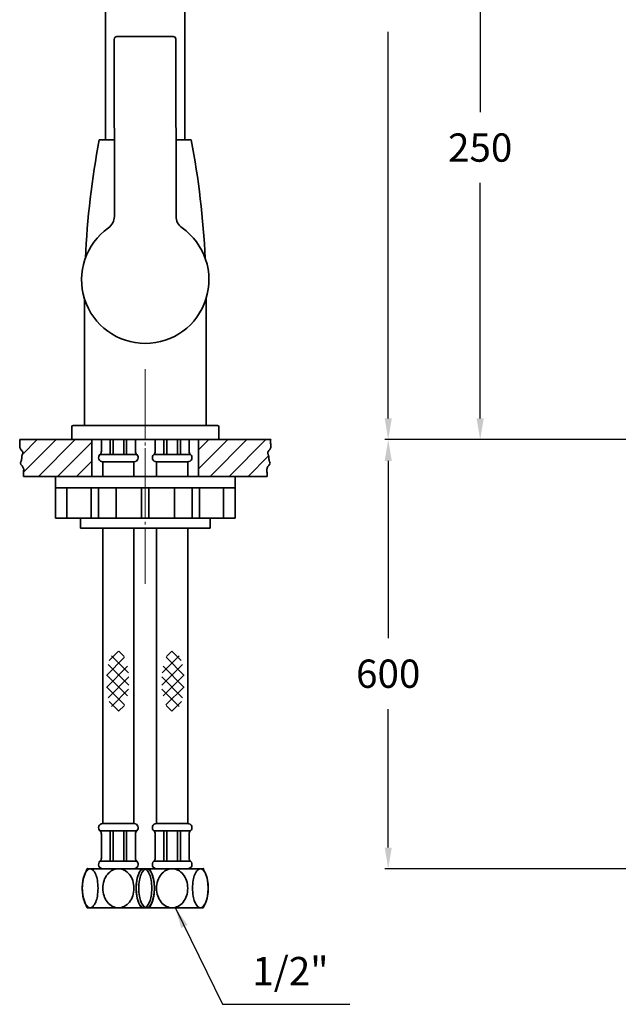
# Model space of a CAD drawing. Extents: x 9644 to 10170, y 3435 to 4028.
# Drawn here: x 9644 to 9855, y 3435 to 3783 of the extents above; entities that cross this region are included whole.
import ezdxf

# ---------------------------------------------------------------- set-up
doc = ezdxf.new("R2010")
doc.units = 0
doc.linetypes.add('CENTER', pattern=[28, 25, -1, 1, -1])
doc.layers.get('0').update_dxf_attribs({"linetype": 'CONTINUOUS', "lineweight": 35})
doc.layers.get('DEFPOINTS').update_dxf_attribs({"linetype": 'CONTINUOUS'})
for name, color, linetype, lineweight in [('CEN', 1, 'CENTER', 18), ('DIM', 3, 'CONTINUOUS', 25), ('E', 4, 'CONTINUOUS', 13)]:
    doc.layers.add(name, color=color, linetype=linetype, lineweight=lineweight)
doc.dimstyles.new('銅器安裝尺寸 A-04', dxfattribs={"dimscale": 2.5, "dimtxt": 4, "dimasz": 3, "dimexe": 0.5, "dimexo": 0.5, "dimgap": 3, "dimtad": 1, "dimtih": 1, "dimtoh": 1, "dimdec": 0, "dimdsep": 46, "dimtxsty": 'Standard', "dimcen": 0, "dimazin": 2, "dimtfac": 1, "dimtdec": 0, "dimtmove": 0, "dimatfit": 3, "dimfxl": 0, "dimtolj": 1, "dimarcsym": 0})
doc.dimstyles.new('銅器安裝尺寸 A-04$7', dxfattribs={"dimscale": 2.5, "dimtxt": 4, "dimasz": 3, "dimexe": 0.5, "dimexo": 0.5, "dimgap": 3, "dimtad": 1, "dimtih": 1, "dimtoh": 1, "dimdec": 0, "dimdsep": 46, "dimtxsty": 'Standard', "dimcen": -2.5, "dimazin": 2, "dimtfac": 1, "dimtdec": 0, "dimtmove": 2, "dimatfit": 3, "dimfxl": 0, "dimtolj": 1, "dimarcsym": 0})

# ---------------------------------------------------------------- blocks, each defined once
blk = doc.blocks.new('*D5')
at = {"layer": 'DEFPOINTS', "color": 0}
for p in [(9837.85, 3917.51), (9774.09, 3634.31), (10061.71, 3634.31)]:
    blk.add_point(p, dxfattribs=at)
at = {"layer": 'DIM', "color": 0, "lineweight": -2}
for p, q in [((9836.6, 3917.51), (9772.84, 3917.51)), ((9774.09, 3910.01), (9774.09, 3803.5)), ((9774.09, 3641.81), (9774.09, 3778.5)), ((10060.46, 3634.31), (9772.84, 3634.31))]:
    blk.add_line(p, q, dxfattribs=at)
at = {"layer": 'DIM', "color": 0}
for points in [[(9772.84, 3910.01), (9775.34, 3910.01), (9774.09, 3917.51)], [(9772.84, 3641.81), (9775.34, 3641.81), (9774.09, 3634.31)]]:
    blk.add_solid(points, dxfattribs=at)
at = {"layer": 'DIM', "color": 0, "insert": (9774.09, 3791), "char_height": 10, "attachment_point": 5}
blk.add_mtext('\\A1;330', dxfattribs=at)
blk = doc.blocks.new('*D6')
at = {"layer": 'DEFPOINTS', "color": 0}
for p in [(9860.65, 3847.17), (9806.59, 3634.31), (10061.71, 3634.31)]:
    blk.add_point(p, dxfattribs=at)
at = {"layer": 'DIM', "color": 0, "lineweight": -2}
for p, q in [((9859.4, 3847.17), (9805.34, 3847.17)), ((9806.59, 3839.67), (9806.59, 3750.05)), ((9806.59, 3641.81), (9806.59, 3725.05)), ((10060.46, 3634.31), (9805.34, 3634.31))]:
    blk.add_line(p, q, dxfattribs=at)
at = {"layer": 'DIM', "color": 0}
for points in [[(9805.34, 3839.67), (9807.84, 3839.67), (9806.59, 3847.17)], [(9805.34, 3641.81), (9807.84, 3641.81), (9806.59, 3634.31)]]:
    blk.add_solid(points, dxfattribs=at)
at = {"layer": 'DIM', "color": 0, "insert": (9806.59, 3737.55), "char_height": 10, "attachment_point": 5}
blk.add_mtext('\\A1;250', dxfattribs=at)
blk = doc.blocks.new('*D12')
at = {"layer": 'DEFPOINTS', "color": 0}
for p in [(10061.71, 3634.31), (9774.09, 3482.62), (10094.51, 3482.62)]:
    blk.add_point(p, dxfattribs=at)
at = {"layer": 'DIM', "color": 0, "lineweight": -2}
for p, q in [((10060.46, 3634.31), (9772.84, 3634.31)), ((9774.09, 3626.81), (9774.09, 3564.07)), ((9774.09, 3490.12), (9774.09, 3539.07)), ((10093.26, 3482.62), (9772.84, 3482.62))]:
    blk.add_line(p, q, dxfattribs=at)
at = {"layer": 'DIM', "color": 0}
for points in [[(9772.84, 3626.81), (9775.34, 3626.81), (9774.09, 3634.31)], [(9772.84, 3490.12), (9775.34, 3490.12), (9774.09, 3482.62)]]:
    blk.add_solid(points, dxfattribs=at)
at = {"layer": 'DIM', "color": 0, "insert": (9774.09, 3551.57), "char_height": 10, "attachment_point": 5}
blk.add_mtext('\\A1;600', dxfattribs=at)

msp = doc.modelspace()

# ---------------------------------------------------------------- hatches: boundary and pattern name
at = {"layer": 'E'}
h = msp.add_hatch(dxfattribs=at)
h.set_pattern_fill('ANSI31', color=256, scale=1.5, style=0)
h.set_pattern_definition([(45, (-32.461, 0), (-3.367596, 3.367596), [])])
h.paths.add_polyline_path([(9669.39, 3634.31), (9643.93, 3634.31), (9643.96, 3633.85), (9643.96, 3633.42), (9643.94, 3633.03), (9643.91, 3632.67), (9643.88, 3632.34), (9643.87, 3632.03), (9643.88, 3631.75), (9643.93, 3631.5), (9644.01, 3631.25), (9644.13, 3631.03), (9644.28, 3630.82), (9644.43, 3630.62), (9644.59, 3630.43), (9644.73, 3630.25), (9644.85, 3630.08), (9644.98, 3629.84), (9644.99, 3629.6), (9644.96, 3629.44), (9644.92, 3629.29), (9644.86, 3629.13), (9644.79, 3628.96), (9644.73, 3628.79), (9644.67, 3628.61), (9644.64, 3628.42), (9644.61, 3628.22), (9644.59, 3628.02), (9644.58, 3627.81), (9644.57, 3627.61), (9644.55, 3627.4), (9644.52, 3627.21), (9644.48, 3627.02), (9644.43, 3626.84), (9644.37, 3626.66), (9644.3, 3626.5), (9644.24, 3626.34), (9644.19, 3626.18), (9644.17, 3626.03), (9644.18, 3625.87), (9644.22, 3625.71), (9644.31, 3625.54), (9644.43, 3625.37), (9644.57, 3625.2), (9644.73, 3625.01), (9644.88, 3624.81), (9645.02, 3624.6), (9645.15, 3624.37), (9645.23, 3624.13), (9645.28, 3623.87), (9645.29, 3623.59), (9645.27, 3623.29), (9645.25, 3622.96), (9645.22, 3622.6), (9645.2, 3622.21), (9645.2, 3621.78), (9645.23, 3621.31), (9669.39, 3621.31)])
h.paths.add_polyline_path([(9732.25, 3626.34), (9732.19, 3626.5), (9732.12, 3626.66), (9732.06, 3626.84), (9732.01, 3627.02), (9731.97, 3627.21), (9731.94, 3627.4), (9731.92, 3627.61), (9731.91, 3627.81), (9731.9, 3628.02), (9731.88, 3628.22), (9731.85, 3628.42), (9731.81, 3628.61), (9731.76, 3628.79), (9731.7, 3628.96), (9731.63, 3629.13), (9731.57, 3629.29), (9731.53, 3629.44), (9731.49, 3629.69), (9731.55, 3629.92), (9731.64, 3630.08), (9731.76, 3630.25), (9731.9, 3630.43), (9732.06, 3630.62), (9732.21, 3630.82), (9732.36, 3631.03), (9732.48, 3631.25), (9732.56, 3631.5), (9732.61, 3631.75), (9732.62, 3632.03), (9732.61, 3632.34), (9732.58, 3632.67), (9732.55, 3633.03), (9732.53, 3633.42), (9732.53, 3633.85), (9732.56, 3634.31), (9707.1, 3634.31), (9707.1, 3621.31), (9719.99, 3621.31), (9731.26, 3621.31), (9731.29, 3621.78), (9731.29, 3622.21), (9731.27, 3622.6), (9731.24, 3622.96), (9731.21, 3623.29), (9731.2, 3623.59), (9731.21, 3623.87), (9731.26, 3624.13), (9731.34, 3624.37), (9731.46, 3624.6), (9731.61, 3624.81), (9731.76, 3625.01), (9731.92, 3625.2), (9732.06, 3625.37), (9732.18, 3625.54), (9732.27, 3625.71), (9732.31, 3625.87), (9732.32, 3626.03), (9732.3, 3626.18)])
at = {"layer": 'E', "lineweight": 9}
h = msp.add_hatch(dxfattribs=at)
h.set_pattern_fill('_USER', color=256, scale=3, angle=45, style=0, double=1, pattern_type=0)
h.set_pattern_definition([(45, (4036.1377, -250.3382), (-2.1213203, 2.1213203), []), (135, (4036.1377, -250.3382), (-2.1213203, -2.1213203), [])])
edge = h.paths.add_edge_path()
edge.add_ellipse((9678.46, 3548.91), major_axis=(0, 10.65), ratio=0.378003, start_angle=0, end_angle=360)
h = msp.add_hatch(dxfattribs=at)
h.set_pattern_fill('_USER', color=256, scale=3, angle=45, style=0, double=1, pattern_type=0)
h.set_pattern_definition([(135, (15340.3515, -250.3382), (2.1213203, 2.1213203), []), (45, (15340.3515, -250.3382), (2.1213203, -2.1213203), [])])
edge = h.paths.add_edge_path()
edge.add_ellipse((9698.03, 3548.91), major_axis=(0, 10.65), ratio=0.378003, start_angle=0, end_angle=360, ccw=False)

# ---------------------------------------------------------------- linework, layer by layer
at = {"extrusion": (0, 1, 0)}
for p, q in [((9674.24, 3842.39), (9674.24, 3740.31)), ((9702.24, 3740.31), (9702.24, 3842.39)), ((9709.94, 3639.31), (9666.55, 3639.31)), ((9656.49, 3621.31), (9719.99, 3621.31)), ((9656.49, 3617.31), (9656.49, 3621.31)), ((9719.99, 3617.31), (9719.99, 3621.31)), ((9656.49, 3617.31), (9656.49, 3606.51)), ((9656.49, 3617.31), (9660.75, 3617.31)), ((9660.57, 3617.31), (9660.57, 3606.51)), ((9660.75, 3617.31), (9672.37, 3617.31)), ((9669.09, 3617.31), (9669.09, 3606.51)), ((9671.72, 3617.31), (9671.72, 3606.51)), ((9672.37, 3617.31), (9688.24, 3617.31)), ((9677.94, 3617.31), (9677.94, 3606.51)), ((9686.94, 3617.31), (9686.94, 3606.51)), ((9688.24, 3617.31), (9704.12, 3617.31)), ((9689.54, 3617.31), (9689.54, 3606.51)), ((9698.55, 3606.51), (9698.55, 3617.31)), ((9704.12, 3617.31), (9715.74, 3617.31)), ((9704.77, 3617.31), (9704.77, 3606.51)), ((9707.39, 3606.51), (9707.39, 3617.31)), ((9715.74, 3617.31), (9719.99, 3617.31)), ((9715.92, 3617.31), (9715.92, 3606.51)), ((9719.99, 3617.31), (9719.99, 3606.51)), ((9657.79, 3606.51), (9656.49, 3606.51)), ((9660.57, 3606.51), (9657.79, 3606.51)), ((9662.52, 3606.51), (9660.57, 3606.51)), ((9669.09, 3606.51), (9662.52, 3606.51)), ((9671.72, 3606.51), (9669.09, 3606.51)), ((9674.15, 3606.51), (9671.72, 3606.51)), ((9677.94, 3606.51), (9674.15, 3606.51)), ((9686.94, 3606.51), (9677.94, 3606.51)), ((9689.54, 3606.51), (9686.94, 3606.51)), ((9698.55, 3606.51), (9689.54, 3606.51)), ((9702.34, 3606.51), (9698.55, 3606.51)), ((9704.77, 3606.51), (9702.34, 3606.51)), ((9707.39, 3606.51), (9704.77, 3606.51)), ((9713.97, 3606.51), (9707.39, 3606.51)), ((9715.92, 3606.51), (9713.97, 3606.51)), ((9718.69, 3606.51), (9715.92, 3606.51)), ((9719.99, 3606.51), (9718.69, 3606.51))]:
    msp.add_line(p, q, dxfattribs=at)
for p, q in [((9678.25, 3776.8), (9698.05, 3776.82)), ((9677.25, 3775.8), (9677.32, 3713.24)), ((9699.05, 3775.82), (9699.12, 3713.26)), ((9671.99, 3740.31), (9677.29, 3740.31)), ((9699.09, 3740.31), (9704.49, 3740.31)), ((9662.74, 3639.31), (9677.47, 3639.31)), ((9699.2, 3639.31), (9713.74, 3639.31)), ((9643.93, 3634.31), (9732.56, 3634.31)), ((9669.39, 3634.31), (9669.39, 3621.31)), ((9672.74, 3630.19), (9672.74, 3634.31)), ((9675.84, 3629.08), (9675.84, 3634.31)), ((9676.84, 3629.08), (9676.84, 3634.31)), ((9680.65, 3629.08), (9680.65, 3634.31)), ((9681.65, 3629.08), (9681.65, 3634.31)), ((9684.74, 3630.19), (9684.74, 3634.31)), ((9691.74, 3630.19), (9691.74, 3634.31)), ((9694.84, 3629.08), (9694.84, 3634.31)), ((9695.84, 3629.08), (9695.84, 3634.31)), ((9699.65, 3629.08), (9699.65, 3634.31)), ((9700.65, 3629.08), (9700.65, 3634.31)), ((9703.74, 3630.19), (9703.74, 3634.31)), ((9707.1, 3634.31), (9707.1, 3621.31)), ((9672.24, 3629.08), (9678.74, 3629.08)), ((9685.24, 3629.08), (9678.74, 3629.08)), ((9691.24, 3629.08), (9697.74, 3629.08)), ((9704.24, 3629.08), (9697.74, 3629.08)), ((9673.24, 3626.46), (9684.24, 3626.46)), ((9673.24, 3621.31), (9673.24, 3626.46)), ((9684.24, 3621.31), (9684.24, 3626.46)), ((9692.24, 3626.46), (9703.24, 3626.46)), ((9692.24, 3621.31), (9692.24, 3626.46)), ((9703.24, 3621.31), (9703.24, 3626.46)), ((9645.23, 3621.31), (9731.26, 3621.31)), ((9665.36, 3606.51), (9665.36, 3603.01)), ((9711.13, 3606.51), (9711.13, 3603.01)), ((9665.36, 3603.01), (9711.13, 3603.01)), ((9673.24, 3603.01), (9673.24, 3564.99)), ((9684.24, 3603.01), (9684.24, 3566.36)), ((9692.24, 3603.01), (9692.24, 3566.36)), ((9703.24, 3603.01), (9703.24, 3564.99)), ((9673.24, 3564.99), (9673.24, 3498.62)), ((9684.24, 3566.36), (9684.24, 3498.62)), ((9692.24, 3566.36), (9692.24, 3498.62)), ((9703.24, 3564.99), (9703.24, 3498.62)), ((9673.24, 3498.62), (9678.74, 3498.62)), ((9684.24, 3498.62), (9678.74, 3498.62)), ((9692.24, 3498.62), (9697.74, 3498.62)), ((9703.24, 3498.62), (9697.74, 3498.62)), ((9672.24, 3496.01), (9678.74, 3496.01)), ((9672.74, 3486.36), (9672.74, 3494.89)), ((9675.84, 3485.24), (9675.84, 3496.01)), ((9676.84, 3485.24), (9676.84, 3496.01)), ((9685.24, 3496.01), (9678.74, 3496.01)), ((9680.65, 3485.24), (9680.65, 3496.01)), ((9681.65, 3485.24), (9681.65, 3496.01)), ((9684.74, 3486.36), (9684.74, 3494.89)), ((9691.24, 3496.01), (9697.74, 3496.01)), ((9691.74, 3486.36), (9691.74, 3494.89)), ((9694.84, 3485.24), (9694.84, 3496.01)), ((9695.84, 3485.24), (9695.84, 3496.01)), ((9704.24, 3496.01), (9697.74, 3496.01)), ((9699.65, 3485.24), (9699.65, 3496.01)), ((9700.65, 3485.24), (9700.65, 3496.01)), ((9703.74, 3486.36), (9703.74, 3494.89)), ((9672.24, 3485.24), (9678.74, 3485.24)), ((9685.24, 3485.24), (9678.74, 3485.24)), ((9691.24, 3485.24), (9697.74, 3485.24)), ((9704.24, 3485.24), (9697.74, 3485.24)), ((9678.74, 3482.62), (9667.74, 3482.62)), ((9678.74, 3482.62), (9673.29, 3482.62)), ((9678.74, 3482.62), (9684.24, 3482.62)), ((9678.74, 3482.62), (9689.74, 3482.62)), ((9697.74, 3482.62), (9686.74, 3482.62)), ((9697.74, 3482.62), (9692.24, 3482.62)), ((9697.74, 3482.62), (9703.19, 3482.62)), ((9697.74, 3482.62), (9708.74, 3482.62)), ((9678.74, 3468.82), (9667.74, 3468.82)), ((9678.74, 3468.82), (9689.74, 3468.82)), ((9697.74, 3468.82), (9686.74, 3468.82)), ((9697.74, 3468.82), (9708.74, 3468.82))]:
    msp.add_line(p, q)
for points in [[(9643.93, 3634.31), (9643.96, 3633.85), (9643.96, 3633.42), (9643.94, 3633.03), (9643.91, 3632.67), (9643.88, 3632.34), (9643.87, 3632.03), (9643.88, 3631.75), (9643.93, 3631.5), (9644.01, 3631.25), (9644.13, 3631.03), (9644.28, 3630.82), (9644.43, 3630.62), (9644.59, 3630.43), (9644.73, 3630.25), (9644.85, 3630.08), (9644.94, 3629.92), (9644.98, 3629.76), (9644.99, 3629.6), (9644.96, 3629.44), (9644.92, 3629.29), (9644.86, 3629.13), (9644.79, 3628.96), (9644.73, 3628.79), (9644.67, 3628.61), (9644.64, 3628.42), (9644.61, 3628.22), (9644.59, 3628.02), (9644.58, 3627.81), (9644.57, 3627.61), (9644.55, 3627.4), (9644.52, 3627.21), (9644.48, 3627.02), (9644.43, 3626.84), (9644.37, 3626.66), (9644.3, 3626.5), (9644.24, 3626.34), (9644.19, 3626.18), (9644.17, 3626.03), (9644.18, 3625.87), (9644.22, 3625.71), (9644.31, 3625.54), (9644.43, 3625.37), (9644.57, 3625.2), (9644.73, 3625.01), (9644.88, 3624.81), (9645.02, 3624.6), (9645.15, 3624.37), (9645.23, 3624.13), (9645.28, 3623.87), (9645.29, 3623.59), (9645.27, 3623.29), (9645.25, 3622.96), (9645.22, 3622.6), (9645.2, 3622.21), (9645.2, 3621.78), (9645.23, 3621.31)], [(9732.56, 3634.31), (9732.53, 3633.85), (9732.53, 3633.42), (9732.55, 3633.03), (9732.58, 3632.67), (9732.61, 3632.34), (9732.62, 3632.03), (9732.61, 3631.75), (9732.56, 3631.5), (9732.48, 3631.25), (9732.36, 3631.03), (9732.21, 3630.82), (9732.06, 3630.62), (9731.9, 3630.43), (9731.76, 3630.25), (9731.64, 3630.08), (9731.55, 3629.92), (9731.51, 3629.76), (9731.5, 3629.6), (9731.53, 3629.44), (9731.57, 3629.29), (9731.63, 3629.13), (9731.7, 3628.96), (9731.76, 3628.79), (9731.81, 3628.61), (9731.85, 3628.42), (9731.88, 3628.22), (9731.9, 3628.02), (9731.91, 3627.81), (9731.92, 3627.61), (9731.94, 3627.4), (9731.97, 3627.21), (9732.01, 3627.02), (9732.06, 3626.84), (9732.12, 3626.66), (9732.19, 3626.5), (9732.25, 3626.34), (9732.3, 3626.18), (9732.32, 3626.03), (9732.31, 3625.87), (9732.27, 3625.71), (9732.18, 3625.54), (9732.06, 3625.37), (9731.92, 3625.2), (9731.76, 3625.01), (9731.61, 3624.81), (9731.46, 3624.6), (9731.34, 3624.37), (9731.26, 3624.13), (9731.21, 3623.87), (9731.2, 3623.59), (9731.21, 3623.29), (9731.24, 3622.96), (9731.27, 3622.6), (9731.29, 3622.21), (9731.29, 3621.78), (9731.26, 3621.31)]]:
    msp.add_lwpolyline(points)
for points in [[(9665.99, 3475.72, 0.041244), (9666.23, 3472.91, 0.054327), (9666.81, 3470.84, 0.097329), (9667.87, 3469.2, 0.202899), (9668.77, 3468.82, 0.202899), (9669.66, 3469.2, 0.097329), (9670.73, 3470.84, 0.054327), (9671.31, 3472.91, 0.041244), (9671.54, 3475.72, 0.041244), (9671.31, 3478.54, 0.054327), (9670.73, 3480.6, 0.097329), (9669.66, 3482.25, 0.202899), (9668.77, 3482.62, 0.202899), (9667.87, 3482.25, 0.097329), (9666.81, 3480.6, 0.054327), (9666.23, 3478.54, 0.041244)], [(9684.99, 3475.72, 0.041244), (9685.23, 3472.91, 0.054327), (9685.81, 3470.84, 0.097329), (9686.87, 3469.2, 0.202899), (9687.77, 3468.82, 0.202899), (9688.66, 3469.2, 0.097329), (9689.73, 3470.84, 0.054327), (9690.31, 3472.91, 0.041244), (9690.54, 3475.72, 0.041244), (9690.31, 3478.54, 0.054327), (9689.73, 3480.6, 0.097329), (9688.66, 3482.25, 0.202899), (9687.77, 3482.62, 0.202899), (9686.87, 3482.25, 0.097329), (9685.81, 3480.6, 0.054327), (9685.23, 3478.54, 0.041244)], [(9691.49, 3475.72, -0.041244), (9691.26, 3472.91, -0.054327), (9690.68, 3470.84, -0.097329), (9689.62, 3469.2, -0.202899), (9688.72, 3468.82, -0.202899), (9687.83, 3469.2, -0.097329), (9686.76, 3470.84, -0.054327), (9686.18, 3472.91, -0.041244), (9685.95, 3475.72, -0.041244), (9686.18, 3478.54, -0.054327), (9686.76, 3480.6, -0.097329), (9687.83, 3482.25, -0.202899), (9688.72, 3482.62, -0.202899), (9689.62, 3482.25, -0.097329), (9690.68, 3480.6, -0.054327), (9691.26, 3478.54, -0.041244)], [(9710.49, 3475.72, -0.041244), (9710.26, 3472.91, -0.054327), (9709.68, 3470.84, -0.097329), (9708.62, 3469.2, -0.202899), (9707.72, 3468.82, -0.202899), (9706.83, 3469.2, -0.097329), (9705.76, 3470.84, -0.054327), (9705.18, 3472.91, -0.041244), (9704.95, 3475.72, -0.041244), (9705.18, 3478.54, -0.054327), (9705.76, 3480.6, -0.097329), (9706.83, 3482.25, -0.202899), (9707.72, 3482.62, -0.202899), (9708.62, 3482.25, -0.097329), (9709.68, 3480.6, -0.054327), (9710.26, 3478.54, -0.041244)]]:
    msp.add_lwpolyline(points, format="xyb", close=True)
for points in [[(9678.74, 3482.62, 0.12028), (9676.7, 3482.13, 0.105009), (9674.85, 3480.6, 0.088799), (9673.67, 3478.43, 0.079972), (9673.24, 3475.72, 0.079972)], [(9678.74, 3482.62, -0.12028), (9680.79, 3482.13, -0.105009), (9682.64, 3480.6, -0.088799), (9683.81, 3478.43, -0.079972), (9684.25, 3475.72, -0.079972)], [(9697.74, 3482.62, 0.12028), (9695.7, 3482.13, 0.105009), (9693.85, 3480.6, 0.088799), (9692.67, 3478.43, 0.079972), (9692.24, 3475.72, 0.079972)], [(9697.74, 3482.62, -0.12028), (9699.79, 3482.13, -0.105009), (9701.64, 3480.6, -0.088799), (9702.81, 3478.43, -0.079972), (9703.25, 3475.72, -0.079972)], [(9673.24, 3475.72, 0.079972), (9673.67, 3473.02, 0.088799), (9674.85, 3470.84, 0.105009), (9676.7, 3469.32, 0.12028), (9678.74, 3468.82, 0.12028)], [(9684.25, 3475.72, -0.079972), (9683.81, 3473.02, -0.088799), (9682.64, 3470.84, -0.105009), (9680.79, 3469.32, -0.12028), (9678.74, 3468.82, -0.12028)], [(9692.24, 3475.72, 0.079972), (9692.67, 3473.02, 0.088799), (9693.85, 3470.84, 0.105009), (9695.7, 3469.32, 0.12028), (9697.74, 3468.82, 0.12028)], [(9703.25, 3475.72, -0.079972), (9702.81, 3473.02, -0.088799), (9701.64, 3470.84, -0.105009), (9699.79, 3469.32, -0.12028), (9697.74, 3468.82, -0.12028)]]:
    msp.add_lwpolyline(points, format="xyb")
for centre, radius, start, end in [((9678.25, 3775.8), 1, 90.0615, 180.0615), ((9698.05, 3775.82), 1, 0.0615, 90.0615), ((9966.74, 3684.43), 300, 169.2652, 177.3272), ((9409.74, 3684.43), 300, 2.6728, 10.7348), ((9672.32, 3713.23), 5, 305.3843, 0.0615), ((9704.12, 3713.27), 5, 180.0615, 234.7387), ((9688.24, 3690.81), 22.5, 125.3843, 54.7387), ((9662.74, 3638.81), 0.5, 90, 180), ((9713.74, 3638.81), 0.5, 0, 90), ((9673.24, 3627.96), 1.5, 131.8103, 270), ((9671.24, 3630.19), 1.5, 311.8103, 0), ((9684.24, 3627.96), 1.5, 270, 48.1897), ((9686.24, 3630.19), 1.5, 180, 228.1897), ((9692.24, 3627.96), 1.5, 131.8103, 270), ((9690.24, 3630.19), 1.5, 311.8103, 0), ((9703.24, 3627.96), 1.5, 270, 48.1897), ((9705.24, 3630.19), 1.5, 180, 228.1897), ((9673.24, 3497.12), 1.5, 90, 228.1897), ((9684.24, 3497.12), 1.5, 311.8103, 90), ((9692.24, 3497.12), 1.5, 90, 228.1897), ((9703.24, 3497.12), 1.5, 311.8103, 90), ((9671.24, 3494.89), 1.5, 0, 48.1897), ((9686.24, 3494.89), 1.5, 131.8103, 180), ((9690.24, 3494.89), 1.5, 0, 48.1897), ((9705.24, 3494.89), 1.5, 131.8103, 180), ((9673.24, 3484.12), 1.5, 131.8103, 270), ((9671.24, 3486.36), 1.5, 311.8103, 0), ((9684.24, 3484.12), 1.5, 270, 48.1897), ((9686.24, 3486.36), 1.5, 180, 228.1897), ((9692.24, 3484.12), 1.5, 131.8103, 270), ((9690.24, 3486.36), 1.5, 311.8103, 0), ((9703.24, 3484.12), 1.5, 270, 48.1897), ((9705.24, 3486.36), 1.5, 180, 228.1897), ((9680.47, 3475.72), 14.48, 151.5371, 208.4629), ((9699.47, 3475.72), 14.48, 151.5371, 208.4629), ((9677.02, 3475.72), 14.48, 331.5371, 28.4629), ((9696.02, 3475.72), 14.48, 331.5371, 28.4629)]:
    msp.add_arc(centre, radius, start, end)
for points in [[(9666.74, 3684.18), (9666.74, 3639.31)], [(9709.74, 3639.31), (9709.74, 3684.18)], [(9662.24, 3638.81), (9662.24, 3634.31)], [(9714.24, 3634.31), (9714.24, 3638.81)]]:
    msp.add_open_spline(points, degree=1)
for points, knots in [([(9666.44, 3639.31), (9666.44, 3639.31), (9666.44, 3639.31), (9666.47, 3639.31), (9666.5, 3639.31), (9666.55, 3639.31)], [0.630577, 0.630577, 0.630577, 0.630577, 1.12805, 1.12805, 2.2555, 2.2555, 2.2555, 2.2555]), ([(9709.94, 3639.31), (9709.99, 3639.31), (9710.02, 3639.31), (9710.04, 3639.31), (9710.05, 3639.31), (9710.05, 3639.31)], [0, 0, 0, 0, 1.127355, 1.127355, 1.624916, 1.624916, 1.624916, 1.624916])]:
    msp.add_open_spline(points, degree=3, knots=knots)
at = {"color": 0, "linetype": 'ByBlock'}
for p in [(9667.74, 3482.62), (9708.74, 3482.62)]:
    msp.add_point(p, dxfattribs=at)
at = {"layer": 'CEN'}
msp.add_line((9688.24, 3659.26), (9688.24, 3583.37), dxfattribs=at)

# ---------------------------------------------------------------- texts
at = {"layer": 'DIM', "insert": (9726.05, 3451.44), "char_height": 10, "attachment_point": 1}
msp.add_mtext('\\A1;1/2"', dxfattribs=at)

# ---------------------------------------------------------------- dimensions: what is measured, and where the dimension line sits
at = {"layer": 'DIM'}
for base, p1, p2, text, picture, middle in [((9774.09, 3634.31), (9837.85, 3917.51), (10061.71, 3634.31), '330', '*D5', (9774.09, 3791)), ((9806.59, 3634.31), (9860.65, 3847.17), (10061.71, 3634.31), '250', '*D6', (9806.59, 3737.55)), ((9774.09, 3482.62), (10061.71, 3634.31), (10094.51, 3482.62), '600', '*D12', (9774.09, 3551.57))]:
    dim = msp.add_linear_dim(base=base, p1=p1, p2=p2, angle=90, text=text, dimstyle='銅器安裝尺寸 A-04', dxfattribs=at)
    dim.commit()
    dim.dimension.update_dxf_attribs({"geometry": picture, "text_midpoint": middle, "dimtype": 160})

# ---------------------------------------------------------------- leaders
at = {"layer": 'DIM', "annotation_type": 0, "has_hookline": 1, "hookline_direction": 0, "text_width": 30}
msp.add_leader([(9698.79, 3468.95), (9715.56, 3434.7), (9723.06, 3434.7)], dimstyle='銅器安裝尺寸 A-04$7', override={"dimgap": 3, "dimtad": 1}, dxfattribs=at)

doc.saveas('drawing.dxf')
